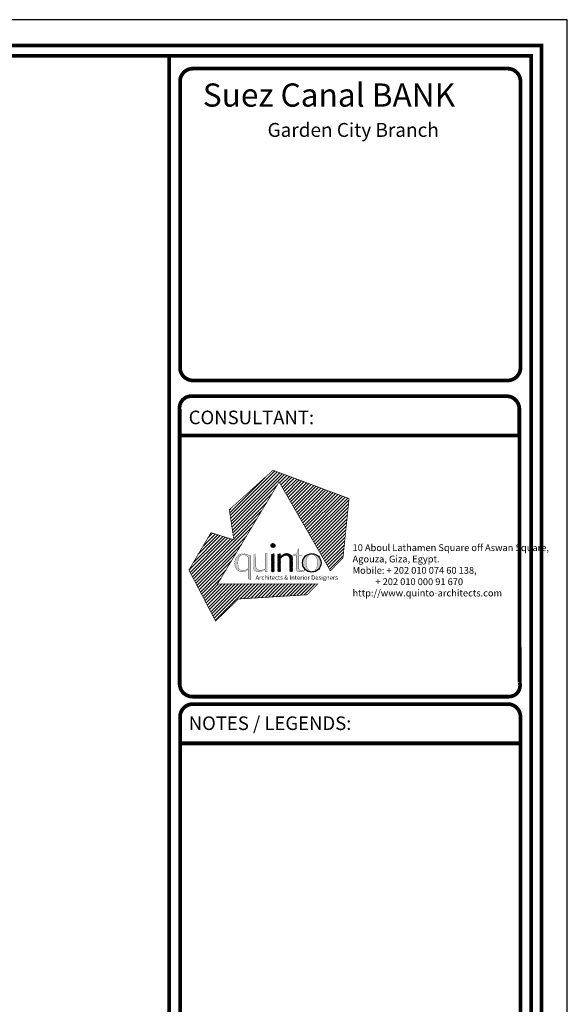
# Model space of a CAD drawing. Units: inches. Extents: x -102 to 514, y -198 to 34.
# Drawn here: x 393 to 402, y -91 to -75 of the extents above; entities that cross this region are included whole.
import ezdxf

# ---------------------------------------------------------------- set-up
doc = ezdxf.new("R2010")
doc.units = ezdxf.units.IN
doc.header["$MEASUREMENT"] = 0
doc.layers.add('Banda', color=7, linetype='Continuous', lineweight=5)
doc.layers.add('dim', color=159, linetype='Continuous', lineweight=0)
for name, color, linetype in [('flooring', 11, 'Continuous'), ('I-ELEV-0001', 1, 'Continuous'), ('I-ELEV-0002', 2, 'Continuous'), ('I-ELEV-0003', 3, 'Continuous'), ('I-TBLK-NOTE', 3, 'Continuous'), ('Rose', 31, 'Continuous'), ('STEEL', 253, 'Continuous')]:
    doc.layers.add(name, color=color, linetype=linetype)
doc.styles.add('QUINTO_1-1', font='ARIALN.TTF', dxfattribs={"height": 2.5})
doc.styles.get("Standard").update_dxf_attribs({"font": 'arial.ttf'})
doc.styles.add('x-ref tittle block abdulrahman al halibi bal.1$1$RS', font='tahoma.ttf')

# ---------------------------------------------------------------- blocks, each defined once
blk = doc.blocks.new('QUINTO LOGO')
h = blk.add_hatch()
h.set_pattern_fill('ANSI31', color=1, scale=0.03399380493976673, style=0)
h.set_pattern_definition([(45, (-19713.27416689527, -13756.89750188649), (-0.07631826872219302, 0.07631826872219302), [])])
h.paths.add_polyline_path([(-2.164370698033636, -25.3364777860387), (-2.164370698033636, -20.5183962857497), (-1.444489473435624, -20.28336309484172), (-1.444489473435624, -25.33647778603716)])
edge = h.paths.add_edge_path()
edge.add_arc((-1.752734588150744, -17.965809527847), 0.5371976188517761, 0, 360)
edge = h.paths.add_edge_path()
edge.add_line((-0.3370348222206019, -25.3364777860387), (0.3828464023773677, -25.3364777860387))
edge.add_line((0.3828464023773677, -25.3364777860387), (0.3828464023773677, -21.63871862616537))
edge.add_arc((2.981676936314486, -23.76882769695493), 3.36025070457305, 122.83076000498431, 140.6605353801189, ccw=False)
edge.add_arc((1.855638229610136, -22.09953071292404), 1.347717215151316, 72.62049773426861, 121.0807352304098, ccw=False)
edge.add_arc((1.930319900026205, -21.86831884734846), 1.104755646869562, 8.53136397148711, 72.73508377397422, ccw=False)
edge.add_line((3.022851208732007, -21.7044274845872), (3.022851208732007, -25.33647778603876))
edge.add_line((3.022851208732007, -25.3364777860387), (3.796929625214347, -25.3364777860387))
edge.add_line((3.796929625214347, -25.3364777860387), (3.79692962521132, -21.45594208642348))
edge.add_arc((2.650533312481059, -21.5382078954554), 1.149344234412477, 4.104529767516167, 54.7402758853675)
edge.add_arc((2.192796953020235, -22.33603398325045), 2.066871649004663, 57.14745550228029, 108.7264942217787)
edge.add_arc((2.399320826097721, -22.55941327219568), 2.348000296602437, 111.7506836344213, 149.1826733595757)
edge.add_line((0.3828464023773677, -21.35652662278653), (0.3828464023773677, -20.28336309484172))
edge.add_line((0.3828464023773677, -20.28336309484172), (-0.3370348222206019, -20.51839628574976))
edge.add_line((-0.3370348222206019, -20.5183962857497), (-0.3370348222206019, -25.3364777860387))
at = {"layer": 'I-ELEV-0001'}
h = blk.add_hatch(color=256, dxfattribs=at)
h.paths.add_polyline_path([(-7.963120352076018, -20.8734645566098, -0.0171886651691991), (-9.62307233253918, -20.36396568873386, 0.1821981913450339), (-10.87156331195507, -20.43410694651811, 0.0838409593658695), (-11.76284652818936, -21.000545306189, 0.1520440724847877), (-12.443884726981, -22.08273276952997, 0.0625994859562147), (-12.59418724412049, -23.1902724695845, 0.3819372016436546), (-10.65264287607002, -25.39335942614184, 0.2689395627319224), (-8.719345510745114, -24.65659238367545), (-8.719345510748212, -27.3934328814093), (-7.963120352076018, -27.70236190753877)])
h.paths.add_polyline_path([(-8.718560081914461, -24.41605048347168, -0.124696215694126), (-9.542332119950444, -24.9434104854468, -0.1594982719704964), (-10.74264587980173, -24.9494061524934, -0.2690648775687998), (-11.52911004845313, -24.07724964421431, -0.090576266916858), (-11.59162304310686, -22.16172644346841, -0.0675052055540651), (-11.44817517758538, -21.60485984664052, -0.3663039872443042), (-9.93811684804399, -20.61755305311436, -0.1792729883571803), (-8.850793616770517, -21.15096297193867, -0.1923049372378097), (-8.718560081914461, -21.48206050733529)], flags=16)
h.paths.add_polyline_path([(-6.530964314353028, -20.26915892064625), (-7.379477930851579, -20.68374886926529), (-7.379477930848509, -24.19337495441061, 0.2246067630414331), (-6.896579402679635, -25.04959881452805, 0.2196595448089285), (-5.322651428681453, -25.36860177865907, 0.0747149181880515), (-3.965394708014557, -24.8239243424573), (-3.965394708014557, -25.3364777860387), (-3.24551348341663, -25.3364777860387), (-3.24551348341663, -20.31283925481699), (-3.965394708014557, -20.31283925481699), (-3.965394708014557, -24.6096172898487, -0.0068646943891141), (-4.742433730700611, -24.89148972721898, -0.1687039600781757), (-5.840748846426933, -24.89148972721898, -0.2859662188872552), (-6.605399514369239, -23.94488955626855)])
h.paths.add_polyline_path([(5.579779065585171, -20.8329861954723, -0.4142135623730951), (5.669440157253931, -20.74332510380356), (6.545749423352319, -20.74332510380356), (6.545749423352319, -20.56473335705658), (5.669440157253931, -20.56473335705658, -0.4142135623730951), (5.579779065585171, -20.47507226538784), (5.579779065585171, -18.87001394160239), (5.36992676256726, -18.87001394160239, -0.1298639940517683), (4.954692047411612, -20.13010893717791, -0.213906303544923), (4.002209557925752, -20.61396173986998, 0.3501057017289368), (3.863474265388561, -20.73615769474412), (4.71293614599972, -20.73615769474412, -0.4142135623730951), (4.802597237668479, -20.82581878641292), (4.802597237668479, -24.64822390722304, 0.3467495375943621), (5.693237830308959, -25.44691066829205, 0.0557444221697604), (6.505799656918398, -25.40795405005338, 0.172468796166181), (7.220749204192273, -25.01657928694993, 0.7954942094600069), (7.075657864817259, -24.85561964510839, -0.1833143538891933), (6.167137025670129, -25.06925973279579, -0.3832306272979815), (5.579779065585171, -24.51835836813711)])
h.paths.add_polyline_path([(11.85361583463852, -22.88592388958085, 1), (6.63656378082807, -22.88592388958085, 1)])
h.paths.add_polyline_path([(7.623286376378729, -22.88592388958085, -0.1436271481867031), (8.118200996056245, -21.10121194094819, -0.2211510001779589), (9.245089807733294, -20.46840703148382, -0.221151000177969), (10.37197861941026, -21.10121194094819, -0.1436271481867095), (10.86689323908786, -22.88592388958085, -0.1436271481867166), (10.37197861941026, -24.67063583821351, -0.2211510001779887), (9.245089807733294, -25.30344074767788, -0.2211510001779839), (8.118200996056245, -24.67063583821351, -0.1436271481867124)], flags=16)
at = {"layer": 'I-ELEV-0002'}
h = blk.add_hatch(dxfattribs=at)
h.set_pattern_fill('ANSI31', color=9, scale=5.328352305943043)
h.set_pattern_definition([(45, (-81.24799488688905, -517.5325416469043), (-0.4709642560104129, 0.4709642560104129), [])])
h.paths.add_polyline_path([(10.89821715095552, -28.8583536778973), (-17.42800875689567, -28.8583536778973), (0, 0), (14.50768705193684, -25.15077287599092), (18.0612160662437, -21.50065351943965), (19.78996734192275, -4.718319087721284), (-1.732155597201498, 3.292444757074122), (-14.09159494943231, -7.868384611762565), (-12.78244040910762, -16.39783083367956), (-19.26664212201181, -14.36076304715459), (-25.50485189967333, -24.91401503728918), (-17.96247565294007, -39.35275954506244), (-11.48885378441469, -33.10379965327525), (7.91915281104626, -31.91839353341413)])
at = {"color": 0}
for points, const_width in [([(-1.215536969298981, -17.965809527847, 1.000000000002877), (-2.289932207002508, -17.965809527847, 0.9999999999971224), (-1.215536969298981, -17.965809527847, -694922274844.5023)], 0.03399380493976673), ([(5.579779065585171, -24.52552577719342), (5.579779065585171, -20.8329861954723, -0.4142135623730951), (5.669440157253931, -20.74332510380356), (6.545749423352319, -20.74332510380356), (6.545749423352319, -20.56473335705658), (5.669440157253931, -20.56473335705658, -0.4142135623730951), (5.579779065585171, -20.47507226538784), (5.579779065585171, -18.87001394160239), (5.36992676256726, -18.87001394160239, -0.1298639940517682), (4.954692047411612, -20.13010893717791, -0.2139063035450693), (4.002209557925752, -20.61396173986998, 0.3501057017275542), (3.863474265388561, -20.73615769474412), (4.71293614599972, -20.73615769474412, -0.4142135623730951), (4.802597237668479, -20.82581878641292), (4.802597237668479, -24.64822390722304, 0.3467495375944733), (5.693237830308959, -25.44691066829205, 0.0557444221696949), (6.505799656918398, -25.40795405005338, 0.1663828557858219), (7.201332587770622, -25.03783574191334, 0.9074120199795022), (7.075657864817259, -24.85561964510839, -0.1833143538889277), (6.167137025670129, -25.06925973279579, -0.3832306272979662), (5.579779065585171, -24.51835836813711)], 0.06798760987953337), ([(-3.24551348341663, -20.31283925481699), (-3.24551348341663, -25.3364777860387), (-3.965394708014557, -25.3364777860387), (-3.965394708014557, -24.8239243424573, -0.0747149181880625), (-5.322651428681453, -25.36860177865907, -0.2196595448088972), (-6.896579402679635, -25.04959881452805, -0.2246067630414347), (-7.379477930848509, -24.19337495441061, -0.0722254070562199)], 0.06798760987953337), ([(-6.605399514369239, -23.94488955626855, 0.2859662188871093), (-5.840748846426933, -24.89148972721898, 0.1687039600783033), (-4.742433730700611, -24.89148972721898, 0.0068646943891124), (-3.965394708014557, -24.6096172898487), (-3.965394708014557, -20.31283925481699), (-3.24551348341663, -20.31283925481699)], 0.06798760987953337), ([(-0.3370348222206019, -25.3364777860387), (0.3828464023773677, -25.3364777860387), (0.3828464023773677, -21.63871862616537, -0.0779544047959061), (1.159885425063379, -20.94529082148875, -0.2146563551757668), (2.258200540789701, -20.81334049463089, -0.2877076141635916), (3.022851208732007, -21.7044274845872), (3.022851208732007, -25.3364777860387), (3.796929625214347, -25.3364777860387), (3.79692962521132, -21.45594208642348, 0.2246067630377145), (3.314031097042317, -20.5997182263277, 0.2289343177946686), (1.529225831850866, -20.37857854809761, 0.1647958434105566), (0.3828464023773677, -21.35652662278653), (0.3828464023773677, -20.28336309484172), (-0.3370348222206019, -20.5183962857497), (-0.3370348222206019, -25.3364777860387)], 0.03399380493976673), ([(6.63656378082807, -22.88592388958085, -0.9999999999999998), (11.85361583463852, -22.88592388958085, -1), (6.63656378082807, -22.88592388958085, -1)], 0.06798760987953337)]:
    blk.add_lwpolyline(points, format="xyb", dxfattribs=dict(at, const_width=const_width))
at = {"color": 0, "const_width": 0.06798760987953337}
for points in [[(-7.963120352076018, -20.8734645566098), (-7.963120352076018, -27.70236190753877), (-8.719345510748212, -27.3934328814093), (-8.719345510745114, -24.65659238367545, -0.2689395627319214), (-10.65264287607002, -25.39335942614184, -0.3819372016436366), (-12.59418724412049, -23.1902724695845, -0.0625994859562294), (-12.443884726981, -22.08273276952997, -0.152044072484776), (-11.76284652818936, -21.000545306189, -0.0838409593658684), (-10.87156331195507, -20.43410694651811, -0.1821981913450416), (-9.62307233253918, -20.36396568873386, 0.0171886651691985)], [(-8.8507936120711, -21.15096297688541, 0.1792729893672277), (-9.93811684804399, -20.61755305311436, 0.3663039872443047), (-11.44817517758538, -21.60485984664052, 0.0675052055540628), (-11.59162304310686, -22.16172644346841, 0.090576266916846), (-11.52911004845313, -24.07724964421431, 0.2690648775694302), (-10.74264587979864, -24.9494061524934, 0.1594982719653797), (-9.542332119984394, -24.94341048545766, 0.1246962156987193), (-8.718560081914461, -24.41605048347168), (-8.718560081914461, -21.48206050733529, 0.1923049335575499)], [(7.623286376378729, -22.88592388958085, -0.1436271481867146), (8.118200996056245, -21.10121194094819, -0.2211510001779662), (9.245089807733294, -20.46840703148382, -0.2211510001779662), (10.37197861941026, -21.10121194094819, -0.1436271481867146), (10.86689323908786, -22.88592388958085, -0.1436271481867146), (10.37197861941026, -24.67063583821351, -0.2211510001779662), (9.245089807733294, -25.30344074767788, -0.2211510001779662), (8.118200996056245, -24.67063583821351, -0.1436271481867146)]]:
    blk.add_lwpolyline(points, format="xyb", close=True, dxfattribs=at)
at = {"color": 0}
for points, const_width in [([(-6.605399514369239, -23.94488955626855), (-6.530964314353028, -20.26915892064625), (-7.379477930851579, -20.68374886926529), (-7.379477930848509, -24.19337495440442)], 0.06798760987953337), ([(-2.164370698033636, -25.3364777860387), (-2.164370698033636, -20.5183962857497), (-1.444489473435624, -20.28336309484172), (-1.444489473435624, -25.33647778603716), (-2.164370698033636, -25.3364777860387)], 0.03399380493976673)]:
    blk.add_lwpolyline(points, dxfattribs=dict(at, const_width=const_width))
for centre, radius in [((-1.752734588150744, -17.965809527847), 0.5371976188517761), ((9.245089807733294, -22.88592388958085), 2.608526026905223)]:
    blk.add_circle(centre, radius, dxfattribs=at)
at = {"layer": 'I-ELEV-0003', "const_width": 0.2}
blk.add_lwpolyline([(10.89821715095552, -28.8583536778973), (-17.42800875689567, -28.8583536778973), (0, 0), (14.50768705193684, -25.15077287599092), (18.0612160662437, -21.50065351943965), (19.78996734192275, -4.718319087721284), (-1.732155597201498, 3.292444757074122), (-14.09159494943231, -7.868384611762565), (-12.78244040910762, -16.39783083367956), (-19.26664212201181, -14.36076304715459), (-25.50485189967333, -24.91401503728918), (-17.96247565294007, -39.35275954506244), (-11.48885378441469, -33.10379965327525), (7.91915281104626, -31.91839353341413)], close=True, dxfattribs=at)
at = {"layer": 'I-ELEV-0003'}
blk.add_text('Architects & Interior Designers', height=1.212121212121211, dxfattribs=at).set_placement((-6.67441014753939, -27.6569683168313))

msp = doc.modelspace()

# ---------------------------------------------------------------- hatches: boundary and pattern name
at = {"layer": 'STEEL', "transparency": 33554666}
h = msp.add_hatch(dxfattribs=at)
h.set_pattern_fill('ANSI37', scale=4.8, angle=45)
h.set_pattern_definition([(90, (367.029880419407, -82.18558751940114), (-0.6000000000000001, 0), []), (180, (367.029880419407, -82.18558751940114), (-5.551115123125783e-17, -0.6000000000000001), [])])
h.paths.add_polyline_path([(368.1878095064835, -81.58601204081384), (367.4678095064835, -81.58601204081384), (367.4678095064835, -81.76601204081385), (368.1878095064835, -81.76601204081385)])
h.paths.add_polyline_path([(367.5070045951602, -81.41157002171425), (368.1486144178068, -81.41157002171425), (368.1486144178068, -81.25645405991344), (367.5070045951602, -81.25645405991344)], flags=9)
h.paths.add_polyline_path([(367.4487849498669, -81.56357002171426), (368.2068340631001, -81.56357002171426), (368.2068340631001, -81.40845405991344), (367.4487849498669, -81.40845405991344)], flags=9)
h.paths.add_polyline_path([(367.6699309214256, -81.75357002742717), (367.9856880837722, -81.75357002742717), (367.9856880837722, -81.59845406562636), (367.6699309214256, -81.59845406562636)], flags=24)
h.paths.add_polyline_path([(366.639730563816, -81.5834383249433), (365.919730563816, -81.5834383249433), (365.919730563816, -81.76343832494331), (366.639730563816, -81.76343832494331)])
h.paths.add_polyline_path([(365.9318110549483, -81.40899630584371), (366.6276500726837, -81.40899630584371), (366.6276500726837, -81.2538803440429), (365.9318110549483, -81.2538803440429)], flags=9)
h.paths.add_polyline_path([(365.9007060071993, -81.56099630584372), (366.6587551204326, -81.56099630584372), (366.6587551204326, -81.4058803440429), (365.9007060071993, -81.4058803440429)], flags=9)
h.paths.add_polyline_path([(366.1218519787581, -81.75099631155663), (366.4376091411046, -81.75099631155663), (366.4376091411046, -81.59588034975582), (366.1218519787581, -81.59588034975582)], flags=24)
h.paths.add_polyline_path([(367.1027712880745, -82.69718532362147), (366.3827712880744, -82.69718532362147), (366.3827712880744, -82.87718532362148), (367.1027712880745, -82.87718532362148)])
h.paths.add_polyline_path([(366.4219152171331, -82.67476035772789), (367.0636273590158, -82.67476035772789), (367.0636273590158, -82.51954207669105), (366.4219152171331, -82.51954207669105)], flags=9)
h.paths.add_polyline_path([(366.5848927030166, -82.86474331023479), (366.9006498653631, -82.86474331023479), (366.9006498653631, -82.70962734843397), (366.5848927030166, -82.70962734843397)], flags=24)
h.paths.add_polyline_path([(380.1782913875211, -102.9403006463945), (380.7378339040237, -102.9403006463951), (380.7378339040238, -102.8105510346087), (380.1782913875212, -102.8105510346081)], flags=9)
h.paths.add_polyline_path([(371.5105642355949, -100.6903006464109), (372.0701067520974, -100.6903006464103), (372.0701067520973, -100.5605510346238), (371.5105642355948, -100.5605510346244)], flags=9)
h.paths.add_polyline_path([(377.0462913875211, -100.6203006463945), (377.6058339040237, -100.6203006463951), (377.6058339040238, -100.4905510346087), (377.0462913875213, -100.490551034608)], flags=9)
h.paths.add_polyline_path([(396.1817019266983, -101.6634198981946), (399.8625225144207, -101.6634198981946), (399.8625225144207, -101.1033119200249), (396.1817019266983, -101.1033119200249)], flags=9)
h.paths.add_polyline_path([(397.2174721197633, -105.9594183966388), (399.6964417418419, -105.9594183966388), (399.6964417418419, -105.5247732941361), (397.2174721197633, -105.5247732941361)], flags=9)
h.paths.add_polyline_path([(395.2763049531541, -105.5060791469937), (396.8142333136491, -105.5060791469937), (396.8142333136491, -105.2252105503515), (395.2763049531541, -105.2252105503515)], flags=9)
h.paths.add_polyline_path([(397.9744910233366, -84.32116392668935), (400.6889947750419, -84.32116392668935), (400.6889947750419, -83.33212061154612), (397.9744910233366, -83.33212061154612)], flags=9)
h.paths.add_polyline_path([(396.5349165755108, -76.79416468457316), (399.5102555279969, -76.79416468457316), (399.5102555279969, -76.34140936946615), (396.5349165755108, -76.34140936946615)], flags=9)
h.paths.add_polyline_path([(395.4403134336134, -76.25640603604215), (400.0186438601667, -76.25640603604215), (400.0186438601667, -75.66121261104887), (395.4403134336134, -75.66121261104887)], flags=9)
h.paths.add_polyline_path([(395.2746398484983, -106.4145768742569), (397.0209890445777, -106.4145768742569), (397.0209890445777, -106.1237176496805), (395.2746398484983, -106.1237176496805)], flags=9)
h.paths.add_polyline_path([(397.2174721197633, -106.8629837211359), (400.3315995000258, -106.8629837211359), (400.3315995000258, -106.4283386186332), (397.2174721197633, -106.4283386186332)], flags=9)
h.paths.add_polyline_path([(396.2183336399788, -109.7716043136643), (396.8662164363943, -109.7716043136643), (396.8662164363943, -109.4792370697771), (396.2183336399788, -109.4792370697771)], flags=9)
h.paths.add_polyline_path([(395.8905867346708, -108.3183765926253), (400.3021205105034, -108.3183765926253), (400.3021205105034, -107.7442426393006), (395.8905867346708, -107.7442426393006)], flags=9)
h.paths.add_polyline_path([(395.3089318776268, -100.9650422133789), (400.9700746169319, -100.9650422133789), (400.9700746169319, -100.3345140863742), (395.3089318776268, -100.3345140863742)], flags=9)
h.paths.add_polyline_path([(395.2470787616817, -81.46749004404188), (397.3636592653975, -81.46749004404188), (397.3636592653975, -81.11664935137723), (395.2470787616817, -81.11664935137723)], flags=9)
h.paths.add_polyline_path([(397.5703070213367, -104.2161180009553), (399.4424675091145, -104.2161180009553), (399.4424675091145, -103.9361834912752), (397.5703070213367, -103.9361834912752)], flags=9)
h.paths.add_polyline_path([(397.5799439591079, -103.974454512927), (399.4046610609353, -103.974454512927), (399.4046610609353, -103.6945200032469), (397.5799439591079, -103.6945200032469)], flags=9)
h.paths.add_polyline_path([(397.5658617664291, -103.7004103896509), (400.1256733618984, -103.7004103896509), (400.1256733618984, -103.4204758799708), (397.5658617664291, -103.4204758799708)], flags=9)
h.paths.add_polyline_path([(397.5658617664291, -103.4468360402209), (400.19934033813, -103.4468360402209), (400.19934033813, -103.1669015305408), (397.5658617664291, -103.1669015305408)], flags=9)
h.paths.add_polyline_path([(397.5642871972405, -102.7505326047157), (400.3536247048176, -102.7505326047157), (400.3536247048176, -102.244191832655), (397.5642871972405, -102.244191832655)], flags=9)
h.paths.add_polyline_path([(397.5716194021238, -103.2003295263693), (400.8365953864265, -103.2003295263693), (400.8365953864265, -102.6939887543086), (397.5716194021238, -102.6939887543086)], flags=9)
h.paths.add_polyline_path([(399.7831632286519, -109.7505246443871), (400.4426075064504, -109.7505246443871), (400.4426075064504, -109.4581574004999), (399.7831632286519, -109.4581574004999)], flags=9)
h.paths.add_polyline_path([(395.2346753028501, -86.58250050864223), (398.0410992403052, -86.58250050864223), (398.0410992403052, -86.15723906298811), (395.2346753028501, -86.15723906298811)], flags=9)
h.paths.add_polyline_path([(395.2746398484983, -107.3788237456651), (396.9683340369745, -107.3788237456651), (396.9683340369745, -107.0879645210887), (395.2746398484983, -107.0879645210887)], flags=9)
h.paths.add_polyline_path([(395.3114988888315, -100.0715289990963), (397.6851966850438, -100.0715289990963), (397.6851966850438, -99.72068830643165), (395.3114988888315, -99.72068830643165)], flags=9)
h.paths.add_polyline_path([(396.6409989114098, -104.8379143950143), (399.4430781329751, -104.8379143950143), (399.4430781329751, -104.4463765981904), (396.6409989114098, -104.4463765981904)], flags=9)
h.paths.add_polyline_path([(400.009356527819, -99.20276320944271), (400.4885296638353, -99.20276320944271), (400.4885296638353, -98.77275150295947), (400.009356527819, -98.77275150295947)], flags=9)
h.paths.add_polyline_path([(399.8055361528691, -109.3689327472238), (400.4322438447949, -109.3689327472238), (400.4322438447949, -109.0824090781661), (399.8055361528691, -109.0824090781661)], flags=9)
h.paths.add_polyline_path([(398.2542679471935, -109.3710376908452), (399.025933995373, -109.3710376908452), (399.025933995373, -109.0718843600592), (398.2542679471935, -109.0718843600592)], flags=9)
h.paths.add_polyline_path([(395.9688879398145, -109.365429797322), (397.1824036460672, -109.365429797322), (397.1824036460672, -109.0662764665361), (395.9688879398145, -109.0662764665361)], flags=9)
h.paths.add_polyline_path([(397.4953756647953, -99.16080257211885), (398.7376819730573, -99.16080257211885), (398.7376819730573, -98.81471214028332), (397.4953756647953, -98.81471214028332)], flags=9)
h.paths.add_polyline_path([(395.6171046899826, -99.15967155763573), (396.3691539202937, -99.15967155763573), (396.3691539202937, -98.81584315476644), (395.6171046899826, -98.81584315476644)], flags=9)

# ---------------------------------------------------------------- linework, layer by layer
at = {"layer": 'flooring'}
msp.add_lwpolyline([(350.926272174464, -74.71243002432709), (350.926272174464, -110.5324723561829), (401.5684009884685, -110.5324723561829), (401.5684009884685, -74.71243002432709)], close=True, dxfattribs=at)
at = {"layer": 'flooring', "const_width": 0.06188207772505649}
for points in [[(351.352194199801, -75.13835204970053), (351.352194199801, -110.106550330824), (401.1424789631533, -110.106550330824), (401.1424789631533, -75.13835204970053)], [(351.5225630099562, -75.30872085985573), (351.5225630099562, -109.9361815207488), (400.9721101530054, -109.9361815207488), (400.9721101530054, -75.30872085985573)]]:
    msp.add_lwpolyline(points, close=True, dxfattribs=at)
for points in [[(394.9846394059318, -75.30872085985573), (394.9846394059318, -109.9361815207488)], [(395.1627402430136, -81.58996252662871), (395.1627402430136, -81.58996252662871), (400.7940093159527, -81.58996252663599)], [(395.1627402430136, -86.68302773065477), (395.1627402430136, -86.68302773065477), (400.7940093159527, -86.68302773066205)]]:
    msp.add_lwpolyline(points, dxfattribs=at)
for points in [[(395.1627402430136, -75.73464288521461), (395.1627402430063, -80.46745290189972, 0.414213562373095), (395.3757012556785, -80.68041391457189), (400.5810483032515, -80.68041391457189, 0.4142135623743143), (400.7940093159455, -80.46745290189244), (400.7940093159527, -75.73464288521461, 0.414213562373095), (400.581048303266, -75.52168187252062), (395.3757012556785, -75.52168187252062, 0.4142135623718757)], [(400.6014933793454, -85.91081344219526, 0.4953121388142209), (400.7804748415697, -85.67587055527508), (400.7749923966662, -81.15321818938935, 0.414213562373095), (400.5620313839722, -80.94025717672446), (395.3566843363483, -80.94025717672446, 0.4563446509010006), (395.1558705394968, -81.15325889160556), (395.1558705394968, -85.69785242950854, 0.4142135623670017), (395.3688315521763, -85.91081344219526)], [(400.581048303266, -86.03332238075052), (395.3757012556785, -86.03332238075052, 0.4142135623719231), (395.1627402430136, -86.24628339344451), (395.1627402430063, -99.08621295824958, 0.4142135623749112), (395.3757012556785, -99.29917397091447), (400.5810483032515, -99.29917397092174, 0.4142135623814734), (400.7940093159382, -99.08621295823502), (400.7940093159527, -86.24628339344451, 0.414213562373095)]]:
    msp.add_lwpolyline(points, format="xyb", close=True, dxfattribs=at)

# ---------------------------------------------------------------- block references
at = {"layer": 'Rose', "transparency": 33554687, "xscale": 0.0585, "yscale": 0.0585, "zscale": 0.0585}
msp.add_blockref('QUINTO LOGO', (396.8013609002428, -82.35871669809129), dxfattribs=at)

# ---------------------------------------------------------------- texts
at = {"layer": 'Banda', "style": 'x-ref tittle block abdulrahman al halibi bal.1$1$RS'}
for s, p in [('CONSULTANT:', (395.3055522104592, -81.40434173540086)), ('NOTES / LEGENDS:', (395.3055522104592, -86.4627637753623))]:
    msp.add_text(s, height=0.2245440753826192, dxfattribs=at).set_placement(p)
at = {"layer": 'dim', "lineweight": 5}
for s, height, p in [('Suez Canal BANK', 0.3837086899912671, (395.5395123377789, -76.15066366854114, 5.14465907176898e-07)), ('Garden City Branch', 0.2302252139947602, (396.6103757946953, -76.65101988064669, 2.572329535884491e-07))]:
    msp.add_text(s, height=height, dxfattribs=at).set_placement(p)
at = {"layer": 'I-TBLK-NOTE', "transparency": 33554687, "insert": (398.0164291201988, -83.39063442464297), "char_height": 0.1125, "attachment_point": 1, "style": 'QUINTO_1-1'}
msp.add_mtext_dynamic_manual_height_columns('\\pxql;10 Aboul Lathamen Square off Aswan Square,\\PAgouza, Giza, Egypt.\\PMobile: + 202 010 074 60 138,\\P           + 202 010 000 91 670\\Phttp://www.quinto-architects.com', width=58.96473969875933, gutter_width=1, heights=[0], dxfattribs=at)

doc.saveas('drawing.dxf')
